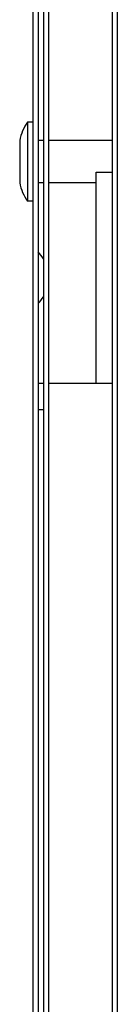
# Model space of a CAD drawing. Units: millimetres. Extents: x 120 to 8280, y 120 to 5820.
# Drawn here: x 3631 to 3649, y 2401 to 2587 of the extents above; entities that cross this region are included whole.
import ezdxf

# ---------------------------------------------------------------- set-up
doc = ezdxf.new("R2010")
doc.units = ezdxf.units.MM
doc.header["$LTSCALE"] = 20
doc.layers.add('LMC Visible', color=7, linetype='Continuous', lineweight=25)

msp = doc.modelspace()

# ---------------------------------------------------------------- linework, layer by layer
at = {"layer": 'LMC Visible'}
for p, q in [((3633.02, 3076.31), (3633.02, 2044.31)), ((3634.02, 3076.31), (3634.02, 2044.31)), ((3648.02, 3033.31), (3648.02, 2043.31)), ((3649.02, 3033.31), (3649.02, 2043.31)), ((3635.02, 2669.17), (3635.02, 2077.03)), ((3636.02, 2077.03), (3636.02, 2669.17)), ((3632.02, 2567.81), (3632.02, 2552.81)), ((3633.02, 2567.81), (3632.02, 2567.81)), ((3630.52, 2564.31), (3630.52, 2556.31)), ((3635.02, 2564.31), (3634.02, 2564.31)), ((3648.02, 2564.31), (3636.02, 2564.31)), ((3645.02, 2558.31), (3648.02, 2558.31)), ((3645.02, 2518.31), (3645.02, 2558.31)), ((3635.02, 2556.31), (3634.02, 2556.31)), ((3645.02, 2556.31), (3636.02, 2556.31)), ((3633.02, 2552.81), (3632.02, 2552.81)), ((3635.02, 2518.31), (3634.02, 2518.31)), ((3643.02, 2518.31), (3636.02, 2518.31)), ((3645.02, 2518.31), (3643.02, 2518.31)), ((3648.02, 2518.31), (3645.02, 2518.31)), ((3634.52, 2513.31), (3634.02, 2513.31)), ((3635.02, 2513.31), (3634.52, 2513.31))]:
    msp.add_line(p, q, dxfattribs=at)
for centre, radius, start, end in [((3639.18, 2562.67), 8.81, 144.3192, 169.2836), ((3639.18, 2557.94), 8.81, 190.7164, 215.6808), ((3629.02, 2538.31), 7, 31.0027, 44.4153), ((3629.02, 2538.31), 7, 315.5847, 328.9973)]:
    msp.add_arc(centre, radius, start, end, dxfattribs=at)

doc.saveas('drawing.dxf')
